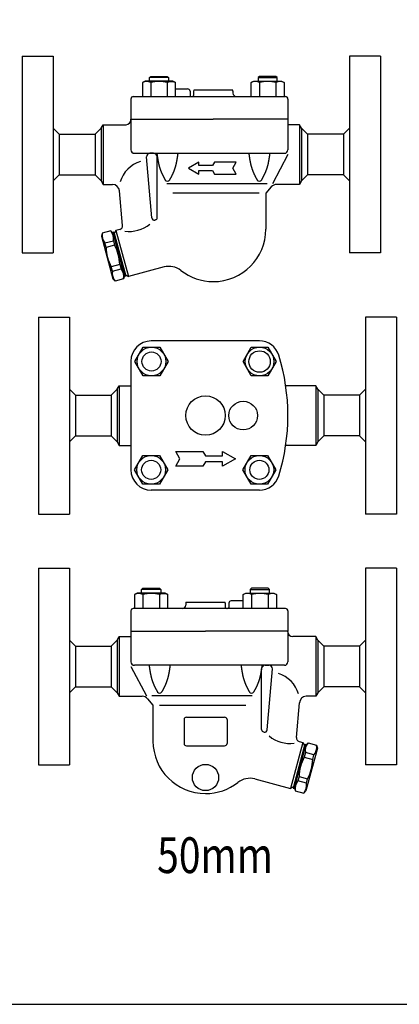
# Model space of a CAD drawing. Extents: x 108 to 2454, y 42 to 1692.
# Drawn here: x 1610 to 1928, y 42 to 867 of the extents above; entities that cross this region are included whole.
import ezdxf
from ezdxf.enums import TextEntityAlignment as Align

# ---------------------------------------------------------------- set-up
doc = ezdxf.new("R2010")
doc.units = 0
doc.header["$LTSCALE"] = 24
doc.layers.get('0').update_dxf_attribs({"linetype": 'CONTINUOUS'})
doc.styles.get("Standard").update_dxf_attribs({"font": 'simplex', "width": 0.8, "bigfont": 'extfont'})

# ---------------------------------------------------------------- blocks, each defined once
blk = doc.blocks.new('DT-ARROW')
for p, q in [((-100, 12.5), (-54.3301, 12.5)), ((-92.7832, 0), (-100, 12.5)), ((-100, -12.5), (-92.7832, 0)), ((-54.3301, 12.5), (-50, 5)), ((-50, 5), (-21.651, 5)), ((-21.651, 12.5), (0, 0)), ((-21.651, 5), (-21.651, 12.5)), ((0, 0), (-21.651, -12.5)), ((-54.3301, -12.5), (-100, -12.5)), ((-50, -5), (-54.3301, -12.5)), ((-21.651, -5), (-50, -5)), ((-21.651, -12.5), (-21.651, -5))]:
    blk.add_line(p, q)

msp = doc.modelspace()

# ---------------------------------------------------------------- linework, layer by layer
for p, q in [((1612.31, 836.54), (1638.31, 836.54)), ((1612.31, 836.54), (1612.31, 671.54)), ((1638.31, 836.54), (1638.31, 671.54)), ((1912.31, 836.54), (1886.31, 836.54)), ((1886.31, 836.54), (1886.31, 671.54)), ((1912.31, 836.54), (1912.31, 671.54)), ((1718.81, 818.46), (1719.9, 819.54)), ((1734.81, 818.46), (1718.81, 818.46)), ((1718.81, 815.54), (1718.81, 818.46)), ((1719.9, 819.54), (1733.73, 819.54)), ((1733.73, 819.54), (1734.81, 818.46)), ((1734.81, 818.46), (1734.81, 815.54)), ((1810.9, 819.54), (1809.81, 818.46)), ((1809.81, 818.46), (1825.81, 818.46)), ((1809.81, 818.46), (1809.81, 815.54)), ((1824.73, 819.54), (1810.9, 819.54)), ((1825.81, 818.46), (1824.73, 819.54)), ((1825.81, 815.54), (1825.81, 818.46)), ((1715.17, 815.54), (1712.96, 814.26)), ((1712.96, 814.26), (1712.96, 802.54)), ((1738.46, 815.54), (1715.17, 815.54)), ((1719.89, 814.26), (1719.89, 802.54)), ((1733.74, 814.26), (1734.36, 814.6)), ((1733.74, 814.26), (1733.74, 802.54)), ((1734.36, 814.6), (1735.02, 814.88)), ((1735.02, 814.88), (1735.72, 815.09)), ((1735.72, 815.09), (1736.46, 815.21)), ((1736.46, 815.21), (1737.2, 815.26)), ((1737.2, 815.26), (1737.95, 815.21)), ((1737.95, 815.21), (1738.68, 815.09)), ((1740.67, 814.26), (1738.46, 815.54)), ((1738.68, 815.09), (1739.39, 814.88)), ((1739.39, 814.88), (1740.67, 814.26)), ((1740.67, 802.54), (1740.67, 814.26)), ((1740.67, 809.04), (1750.81, 809.04)), ((1803.96, 814.26), (1806.17, 815.54)), ((1805.24, 814.88), (1803.96, 814.26)), ((1803.96, 802.54), (1803.96, 814.26)), ((1805.94, 815.09), (1805.24, 814.88)), ((1806.67, 815.21), (1805.94, 815.09)), ((1806.17, 815.54), (1829.46, 815.54)), ((1807.42, 815.26), (1806.67, 815.21)), ((1808.17, 815.21), (1807.42, 815.26)), ((1808.9, 815.09), (1808.17, 815.21)), ((1809.61, 814.88), (1808.9, 815.09)), ((1810.27, 814.6), (1809.61, 814.88)), ((1810.88, 814.26), (1810.27, 814.6)), ((1810.88, 814.26), (1810.88, 802.54)), ((1824.74, 814.26), (1824.74, 802.54)), ((1829.46, 815.54), (1831.67, 814.26)), ((1831.67, 814.26), (1831.67, 802.54)), ((1703.31, 800.54), (1703.31, 783.54)), ((1705.31, 802.54), (1832.81, 802.54)), ((1752.81, 807.04), (1752.81, 803.54)), ((1753.81, 802.54), (1754.81, 802.54)), ((1755.81, 807.04), (1755.81, 803.54)), ((1788.54, 808.04), (1756.08, 808.04)), ((1788.81, 807.04), (1788.81, 805.54)), ((1834.81, 800.54), (1834.81, 783.54)), ((1643.31, 771.04), (1638.31, 776.04)), ((1673.31, 771.04), (1678.31, 776.04)), ((1678.31, 776.04), (1680.04, 779.04)), ((1678.31, 776.04), (1678.31, 732.04)), ((1680.04, 779.04), (1699.31, 779.04)), ((1680.04, 779.04), (1680.04, 729.04)), ((1688.02, 779.04), (1699.31, 779.04)), ((1688.02, 779.04), (1699.31, 779.04)), ((1703.31, 783.04), (1703.31, 783.54)), ((1703.31, 783.54), (1772.31, 783.54)), ((1703.31, 783.04), (1703.31, 758.04)), ((1834.81, 783.54), (1772.31, 783.54)), ((1834.81, 783.54), (1834.81, 758.04)), ((1844.58, 779.04), (1834.81, 779.04)), ((1844.58, 779.04), (1844.58, 729.04)), ((1846.31, 776.04), (1844.58, 779.04)), ((1846.31, 776.04), (1846.31, 732.04)), ((1851.31, 771.04), (1846.31, 776.04)), ((1881.31, 771.04), (1886.31, 776.04)), ((1643.31, 771.04), (1673.31, 771.04)), ((1643.31, 771.04), (1643.31, 737.04)), ((1673.31, 771.04), (1673.31, 737.04)), ((1881.31, 771.04), (1851.31, 771.04)), ((1851.31, 771.04), (1851.31, 737.04)), ((1881.31, 771.04), (1881.31, 737.04)), ((1706.31, 755.04), (1831.81, 755.04)), ((1716.3, 751.98), (1716.3, 752.04)), ((1720.78, 700.86), (1716.3, 751.98)), ((1722.3, 755.04), (1719.3, 755.04)), ((1725.31, 701.18), (1725.3, 752.04)), ((1834.81, 754.04), (1821.8, 729.4)), ((1643.31, 737.04), (1638.31, 732.04)), ((1643.31, 737.04), (1673.31, 737.04)), ((1673.31, 737.04), (1678.31, 732.04)), ((1851.31, 737.04), (1846.31, 732.04)), ((1881.31, 737.04), (1851.31, 737.04)), ((1881.31, 737.04), (1886.31, 732.04)), ((1678.31, 732.04), (1680.04, 729.04)), ((1680.04, 729.04), (1688.02, 729.03)), ((1817.4, 729.6), (1733.31, 729.6)), ((1820.83, 726.9), (1816.31, 721.54)), ((1844.58, 729.04), (1825.42, 729.04)), ((1846.31, 732.04), (1844.58, 729.04)), ((1696.24, 694.43), (1693.69, 723.56)), ((1810.81, 721.54), (1738.42, 721.54)), ((1816.31, 721.54), (1816.31, 691.54)), ((1723.83, 699.25), (1723.29, 699.11)), ((1679.33, 688.11), (1678.66, 685.6)), ((1678.66, 685.6), (1688.24, 649.86)), ((1686.48, 690.02), (1679.33, 688.11)), ((1688.32, 688.18), (1686.48, 690.02)), ((1689.16, 688.93), (1688.19, 688.67)), ((1688.19, 688.67), (1698.02, 651.96)), ((1689.22, 684.8), (1688.32, 688.18)), ((1689.16, 688.93), (1698.99, 652.22)), ((1690.83, 690.41), (1689.41, 687.96)), ((1689.41, 687.96), (1698.73, 653.19)), ((1694.03, 691.27), (1690.83, 690.41)), ((1690.83, 690.41), (1701.18, 651.77)), ((1681.52, 679.93), (1688.67, 681.84)), ((1682.54, 676.12), (1681.52, 679.93)), ((1689.69, 678.03), (1682.54, 676.12)), ((1688.67, 681.84), (1689.69, 678.03)), ((1612.31, 671.54), (1638.31, 671.54)), ((1912.31, 671.54), (1886.31, 671.54)), ((1694.01, 661.92), (1686.86, 660.01)), ((1687.88, 656.2), (1686.86, 660.01)), ((1694.01, 661.92), (1695.03, 658.11)), ((1687.88, 656.2), (1695.03, 658.11)), ((1697.89, 652.45), (1697.22, 649.94)), ((1698.99, 652.22), (1698.02, 651.96)), ((1698.73, 653.19), (1701.18, 651.77)), ((1731.12, 659.8), (1701.18, 651.77)), ((1690.07, 648.02), (1688.24, 649.86)), ((1697.22, 649.94), (1690.07, 648.02)), ((1625.81, 617.82), (1651.81, 617.82)), ((1625.81, 617.82), (1625.81, 452.82)), ((1651.81, 617.82), (1651.81, 452.82)), ((1925.81, 617.82), (1899.81, 617.82)), ((1899.81, 617.82), (1899.81, 452.82)), ((1925.81, 617.82), (1925.81, 452.82)), ((1810.89, 597.82), (1720.31, 597.82)), ((1706.7, 580.58), (1713.63, 592.58)), ((1713.63, 592.58), (1727.49, 592.58)), ((1727.49, 592.58), (1734.41, 580.58)), ((1797.21, 580.58), (1804.14, 592.58)), ((1804.14, 592.58), (1818, 592.58)), ((1818, 592.58), (1824.92, 580.58)), ((1703.31, 580.82), (1703.31, 489.82)), ((1713.63, 568.58), (1706.7, 580.58)), ((1734.41, 580.58), (1727.49, 568.58)), ((1804.14, 568.58), (1797.21, 580.58)), ((1824.92, 580.58), (1818, 568.58)), ((1727.49, 568.58), (1713.63, 568.58)), ((1818, 568.58), (1804.14, 568.58)), ((1656.81, 552.32), (1651.81, 557.32)), ((1686.81, 552.32), (1691.81, 557.32)), ((1691.81, 557.32), (1693.54, 560.32)), ((1691.81, 557.32), (1691.81, 513.32)), ((1693.54, 560.32), (1703.31, 560.32)), ((1693.54, 560.32), (1693.54, 510.32)), ((1858.08, 560.32), (1832.96, 560.32)), ((1858.08, 560.32), (1858.08, 510.32)), ((1859.81, 557.32), (1858.08, 560.32)), ((1859.81, 557.32), (1859.81, 513.32)), ((1864.81, 552.32), (1859.81, 557.32)), ((1894.81, 552.32), (1899.81, 557.32)), ((1656.81, 552.32), (1686.81, 552.32)), ((1656.81, 552.32), (1656.81, 518.32)), ((1686.81, 552.32), (1686.81, 518.32)), ((1894.81, 552.32), (1864.81, 552.32)), ((1864.81, 552.32), (1864.81, 518.32)), ((1894.81, 552.32), (1894.81, 518.32)), ((1656.81, 518.32), (1651.81, 513.32)), ((1656.81, 518.32), (1686.81, 518.32)), ((1686.81, 518.32), (1691.81, 513.32)), ((1691.81, 513.32), (1693.54, 510.32)), ((1859.81, 513.32), (1858.08, 510.32)), ((1864.81, 518.32), (1859.81, 513.32)), ((1894.81, 518.32), (1864.81, 518.32)), ((1894.81, 518.32), (1899.81, 513.32)), ((1693.54, 510.32), (1703.31, 510.32)), ((1858.08, 510.32), (1832.96, 510.32)), ((1706.46, 489.82), (1713.38, 501.82)), ((1713.38, 501.82), (1727.24, 501.82)), ((1727.24, 501.82), (1734.17, 489.82)), ((1797.03, 489.82), (1803.96, 501.82)), ((1803.96, 501.82), (1817.82, 501.82)), ((1817.82, 501.82), (1824.75, 489.82)), ((1713.38, 477.82), (1706.46, 489.82)), ((1734.17, 489.82), (1727.24, 477.82)), ((1803.96, 477.82), (1797.03, 489.82)), ((1824.75, 489.82), (1817.82, 477.82)), ((1727.24, 477.82), (1713.38, 477.82)), ((1810.89, 472.82), (1720.31, 472.82)), ((1817.82, 477.82), (1803.96, 477.82)), ((1625.81, 452.82), (1651.81, 452.82)), ((1925.81, 452.82), (1899.81, 452.82)), ((1625.81, 407.56), (1651.81, 407.56)), ((1625.81, 407.56), (1625.81, 242.56)), ((1651.81, 407.56), (1651.81, 242.56)), ((1925.81, 407.56), (1899.81, 407.56)), ((1899.81, 407.56), (1899.81, 242.56)), ((1925.81, 407.56), (1925.81, 242.56)), ((1712.31, 389.47), (1713.4, 390.56)), ((1728.31, 389.47), (1712.31, 389.47)), ((1712.31, 386.56), (1712.31, 389.47)), ((1713.4, 390.56), (1727.23, 390.56)), ((1727.23, 390.56), (1728.31, 389.47)), ((1728.31, 389.47), (1728.31, 386.56)), ((1804.4, 390.56), (1803.31, 389.47)), ((1803.31, 389.47), (1819.31, 389.47)), ((1803.31, 389.47), (1803.31, 386.56)), ((1818.23, 390.56), (1804.4, 390.56)), ((1819.31, 389.47), (1818.23, 390.56)), ((1819.31, 386.56), (1819.31, 389.47)), ((1708.67, 386.56), (1706.46, 385.28)), ((1706.46, 385.28), (1706.46, 373.56)), ((1731.96, 386.56), (1708.67, 386.56)), ((1713.39, 385.28), (1713.39, 373.56)), ((1727.24, 385.28), (1727.86, 385.62)), ((1727.24, 385.28), (1727.24, 373.56)), ((1727.86, 385.62), (1728.52, 385.9)), ((1728.52, 385.9), (1729.22, 386.11)), ((1729.22, 386.11), (1729.96, 386.23)), ((1729.96, 386.23), (1730.7, 386.27)), ((1730.7, 386.27), (1731.45, 386.23)), ((1731.45, 386.23), (1732.18, 386.11)), ((1734.17, 385.28), (1731.96, 386.56)), ((1732.18, 386.11), (1732.89, 385.9)), ((1732.89, 385.9), (1734.17, 385.28)), ((1734.17, 373.56), (1734.17, 385.28)), ((1797.46, 380.06), (1787.31, 380.06)), ((1797.46, 385.28), (1799.67, 386.56)), ((1798.74, 385.9), (1797.46, 385.28)), ((1797.46, 373.56), (1797.46, 385.28)), ((1799.44, 386.11), (1798.74, 385.9)), ((1800.17, 386.23), (1799.44, 386.11)), ((1799.67, 386.56), (1822.96, 386.56)), ((1800.92, 386.27), (1800.17, 386.23)), ((1801.67, 386.23), (1800.92, 386.27)), ((1802.4, 386.11), (1801.67, 386.23)), ((1803.11, 385.9), (1802.4, 386.11)), ((1803.77, 385.62), (1803.11, 385.9)), ((1804.38, 385.28), (1803.77, 385.62)), ((1804.38, 385.28), (1804.38, 373.56)), ((1818.24, 385.28), (1818.24, 373.56)), ((1822.96, 386.56), (1825.17, 385.28)), ((1825.17, 385.28), (1825.17, 373.56)), ((1703.31, 371.56), (1703.31, 354.56)), ((1832.81, 373.56), (1705.31, 373.56)), ((1749.31, 378.06), (1749.31, 376.56)), ((1749.58, 379.06), (1782.04, 379.06)), ((1782.31, 378.06), (1782.31, 374.56)), ((1784.31, 373.56), (1783.31, 373.56)), ((1785.31, 378.06), (1785.31, 374.56)), ((1834.81, 371.56), (1834.81, 354.56)), ((1656.81, 342.06), (1651.81, 347.06)), ((1686.81, 342.06), (1691.81, 347.06)), ((1691.81, 347.06), (1693.54, 350.06)), ((1691.81, 347.06), (1691.81, 303.06)), ((1693.54, 350.06), (1703.31, 350.06)), ((1693.54, 350.06), (1693.54, 300.06)), ((1703.31, 354.56), (1765.81, 354.56)), ((1703.31, 354.56), (1703.31, 329.06)), ((1834.81, 354.56), (1765.81, 354.56)), ((1834.81, 354.06), (1834.81, 354.56)), ((1834.81, 354.06), (1834.81, 329.06)), ((1850.11, 350.06), (1838.81, 350.06)), ((1858.08, 350.06), (1838.81, 350.06)), ((1858.08, 350.06), (1858.08, 300.06)), ((1859.81, 347.06), (1858.08, 350.06)), ((1859.81, 347.06), (1859.81, 303.06)), ((1864.81, 342.06), (1859.81, 347.06)), ((1894.81, 342.06), (1899.81, 347.06)), ((1656.81, 342.06), (1686.81, 342.06)), ((1656.81, 342.06), (1656.81, 308.06)), ((1686.81, 342.06), (1686.81, 308.06)), ((1894.81, 342.06), (1864.81, 342.06)), ((1864.81, 342.06), (1864.81, 308.06)), ((1894.81, 342.06), (1894.81, 308.06)), ((1703.31, 325.06), (1716.32, 300.42)), ((1831.81, 326.06), (1706.31, 326.06)), ((1812.81, 272.2), (1812.82, 323.06)), ((1815.82, 326.06), (1818.82, 326.06)), ((1817.35, 271.88), (1821.82, 323)), ((1821.82, 323), (1821.82, 323.06)), ((1656.81, 308.06), (1651.81, 303.06)), ((1656.81, 308.06), (1686.81, 308.06)), ((1686.81, 308.06), (1691.81, 303.06)), ((1864.81, 308.06), (1859.81, 303.06)), ((1894.81, 308.06), (1864.81, 308.06)), ((1894.81, 308.06), (1899.81, 303.06)), ((1691.81, 303.06), (1693.54, 300.06)), ((1693.54, 300.06), (1712.71, 300.06)), ((1701.52, 300.06), (1712.71, 300.06)), ((1717.3, 297.92), (1721.81, 292.56)), ((1720.73, 300.62), (1804.82, 300.62)), ((1858.08, 300.06), (1850.41, 300.06)), ((1859.81, 303.06), (1858.08, 300.06)), ((1721.81, 292.56), (1721.81, 262.56)), ((1727.31, 292.56), (1799.7, 292.56)), ((1841.88, 265.45), (1844.43, 294.58)), ((1747.81, 280.56), (1747.81, 260.56)), ((1749.81, 282.56), (1781.81, 282.56)), ((1783.81, 280.56), (1783.81, 260.56)), ((1814.3, 270.27), (1814.84, 270.13)), ((1749.81, 258.56), (1781.81, 258.56)), ((1847.3, 261.43), (1836.94, 222.79)), ((1848.97, 259.94), (1839.14, 223.24)), ((1848.71, 258.98), (1839.39, 224.21)), ((1849.94, 259.69), (1840.1, 222.98)), ((1844.09, 262.29), (1847.3, 261.43)), ((1847.3, 261.43), (1848.71, 258.98)), ((1848.9, 255.82), (1849.81, 259.2)), ((1848.97, 259.94), (1849.94, 259.69)), ((1849.81, 259.2), (1851.64, 261.04)), ((1859.47, 256.61), (1849.89, 220.88)), ((1851.64, 261.04), (1858.79, 259.12)), ((1858.79, 259.12), (1859.47, 256.61)), ((1849.45, 252.86), (1848.43, 249.05)), ((1848.43, 249.05), (1855.58, 247.14)), ((1856.6, 250.95), (1849.45, 252.86)), ((1855.58, 247.14), (1856.6, 250.95)), ((1625.81, 242.56), (1651.81, 242.56)), ((1925.81, 242.56), (1899.81, 242.56)), ((1844.11, 232.94), (1843.09, 229.13)), ((1844.11, 232.94), (1851.26, 231.03)), ((1850.24, 227.22), (1851.26, 231.03)), ((1807, 230.81), (1836.94, 222.79)), ((1839.39, 224.21), (1836.94, 222.79)), ((1839.14, 223.24), (1840.1, 222.98)), ((1840.23, 223.46), (1840.9, 220.95)), ((1850.24, 227.22), (1843.09, 229.13)), ((1840.9, 220.95), (1848.05, 219.04)), ((1848.05, 219.04), (1849.89, 220.88))]:
    msp.add_line(p, q)
msp.add_lwpolyline([(108, 42), (2454, 42), (2454, 1692), (108, 1692)], close=True)
for points in [[(1725.03, 755.04, 0), (1725.05, 754.89, 0), (1725.08, 754.74, 0), (1725.1, 754.59, 0), (1725.12, 754.44, 0), (1725.14, 754.29, 0), (1725.16, 754.14, 0), (1725.18, 754, 0), (1725.2, 753.85, 0), (1725.22, 753.7, 0), (1725.24, 753.55, 0), (1725.27, 753.4, 0), (1725.29, 753.25, 0), (1725.31, 753.1, 0), (1725.33, 752.96, 0), (1725.35, 752.81, 0), (1725.37, 752.66, 0), (1725.4, 752.51, 0), (1725.42, 752.36, 0), (1725.44, 752.21, 0), (1725.46, 752.07, 0), (1725.49, 751.92, 0), (1725.51, 751.77, 0), (1725.53, 751.62, 0), (1725.55, 751.47, 0), (1725.58, 751.32, 0), (1725.6, 751.17, 0), (1725.62, 751.03, 0), (1725.65, 750.88, 0), (1725.67, 750.73, 0), (1725.69, 750.58, 0), (1725.72, 750.43, 0), (1725.74, 750.29, 0), (1725.77, 750.14, 0), (1725.79, 749.99, 0), (1725.82, 749.85, 0), (1725.84, 749.7, 0), (1725.87, 749.55, 0), (1725.89, 749.4, 0), (1725.92, 749.26, 0), (1725.95, 749.11, 0), (1725.97, 748.96, 0), (1726, 748.82, 0), (1726.03, 748.67, 0), (1726.05, 748.52, 0), (1726.08, 748.38, 0), (1726.11, 748.23, 0), (1726.14, 748.08, 0), (1726.16, 747.94, 0), (1726.19, 747.79, 0), (1726.22, 747.64, 0), (1726.25, 747.5, 0), (1726.28, 747.35, 0), (1726.31, 747.21, 0), (1726.34, 747.06, 0), (1726.37, 746.91, 0), (1726.4, 746.77, 0), (1726.43, 746.62, 0), (1726.47, 746.48, 0), (1726.5, 746.33, 0), (1726.53, 746.19, 0), (1726.56, 746.04, 0), (1726.6, 745.9, 0), (1726.63, 745.75, 0), (1726.67, 745.61, 0), (1726.7, 745.47, 0), (1726.74, 745.32, 0), (1726.77, 745.18, 0), (1726.81, 745.03, 0), (1726.84, 744.89, 0), (1726.88, 744.75, 0), (1726.92, 744.61, 0), (1726.96, 744.46, 0), (1726.99, 744.32, 0), (1727.03, 744.18, 0), (1727.07, 744.03, 0), (1727.11, 743.89, 0), (1727.15, 743.75, 0), (1727.19, 743.61, 0), (1727.23, 743.47, 0), (1727.27, 743.32, 0), (1727.32, 743.18, 0), (1727.36, 743.04, 0), (1727.4, 742.9, 0), (1727.45, 742.76, 0), (1727.49, 742.62, 0), (1727.54, 742.48, 0), (1727.58, 742.34, 0), (1727.63, 742.2, 0), (1727.67, 742.06, 0), (1727.72, 741.92, 0), (1727.77, 741.78, 0), (1727.82, 741.64, 0), (1727.87, 741.5, 0), (1727.91, 741.36, 0), (1727.96, 741.22, 0), (1728.02, 741.08, 0), (1728.07, 740.94, 0), (1728.12, 740.8, 0), (1728.17, 740.67, 0), (1728.22, 740.53, 0), (1728.28, 740.39, 0), (1728.33, 740.25, 0), (1728.39, 740.12, 0), (1728.44, 739.98, 0), (1728.5, 739.84, 0), (1728.55, 739.71, 0), (1728.61, 739.57, 0), (1728.67, 739.43, 0), (1728.72, 739.3, 0), (1728.78, 739.16, 0), (1728.84, 739.02, 0), (1728.9, 738.89, 0), (1728.96, 738.75, 0), (1729.02, 738.62, 0), (1729.08, 738.48, 0), (1729.14, 738.35, 0), (1729.2, 738.21, 0), (1729.26, 738.08, 0), (1729.32, 737.94, 0), (1729.38, 737.81, 0), (1729.45, 737.67, 0), (1729.51, 737.54, 0), (1729.57, 737.4, 0), (1729.64, 737.27, 0), (1729.7, 737.14, 0), (1729.77, 737, 0), (1729.83, 736.87, 0), (1729.9, 736.74, 0), (1729.96, 736.6, 0), (1730.03, 736.47, 0), (1730.1, 736.34, 0), (1730.16, 736.2, 0), (1730.23, 736.07, 0), (1730.3, 735.94, 0), (1730.37, 735.8, 0), (1730.43, 735.67, 0), (1730.5, 735.54, 0), (1730.57, 735.41, 0), (1730.64, 735.27, 0), (1730.71, 735.14, 0), (1730.78, 735.01, 0), (1730.85, 734.88, 0), (1730.92, 734.75, 0), (1730.99, 734.61, 0), (1731.06, 734.48, 0), (1731.13, 734.35, 0), (1731.2, 734.22, 0), (1731.27, 734.09, 0), (1731.34, 733.96, 0), (1731.41, 733.83, 0), (1731.49, 733.69, 0), (1731.56, 733.56, 0), (1731.63, 733.43, 0), (1731.7, 733.3, 0), (1731.78, 733.17, 0), (1731.85, 733.04, 0), (1731.92, 732.91, 0), (1732, 732.78, 0), (1732.07, 732.64, 0)], [(1742.59, 755.04, 0), (1742.57, 754.89, 0), (1742.55, 754.74, 0), (1742.53, 754.59, 0), (1742.51, 754.44, 0), (1742.49, 754.29, 0), (1742.47, 754.14, 0), (1742.44, 754, 0), (1742.42, 753.85, 0), (1742.4, 753.7, 0), (1742.38, 753.55, 0), (1742.36, 753.4, 0), (1742.34, 753.25, 0), (1742.32, 753.1, 0), (1742.29, 752.96, 0), (1742.27, 752.81, 0), (1742.25, 752.66, 0), (1742.23, 752.51, 0), (1742.21, 752.36, 0), (1742.18, 752.21, 0), (1742.16, 752.07, 0), (1742.14, 751.92, 0), (1742.12, 751.77, 0), (1742.09, 751.62, 0), (1742.07, 751.47, 0), (1742.05, 751.32, 0), (1742.03, 751.17, 0), (1742, 751.03, 0), (1741.98, 750.88, 0), (1741.95, 750.73, 0), (1741.93, 750.58, 0), (1741.91, 750.43, 0), (1741.88, 750.29, 0), (1741.86, 750.14, 0), (1741.83, 749.99, 0), (1741.81, 749.85, 0), (1741.78, 749.7, 0), (1741.76, 749.55, 0), (1741.73, 749.4, 0), (1741.71, 749.26, 0), (1741.68, 749.11, 0), (1741.65, 748.96, 0), (1741.63, 748.82, 0), (1741.6, 748.67, 0), (1741.57, 748.52, 0), (1741.55, 748.38, 0), (1741.52, 748.23, 0), (1741.49, 748.08, 0), (1741.46, 747.94, 0), (1741.43, 747.79, 0), (1741.4, 747.64, 0), (1741.37, 747.5, 0), (1741.34, 747.35, 0), (1741.31, 747.21, 0), (1741.28, 747.06, 0), (1741.25, 746.91, 0), (1741.22, 746.77, 0), (1741.19, 746.62, 0), (1741.16, 746.48, 0), (1741.13, 746.33, 0), (1741.09, 746.19, 0), (1741.06, 746.04, 0), (1741.03, 745.9, 0), (1740.99, 745.75, 0), (1740.96, 745.61, 0), (1740.92, 745.47, 0), (1740.89, 745.32, 0), (1740.85, 745.18, 0), (1740.82, 745.03, 0), (1740.78, 744.89, 0), (1740.75, 744.75, 0), (1740.71, 744.61, 0), (1740.67, 744.46, 0), (1740.63, 744.32, 0), (1740.59, 744.18, 0), (1740.55, 744.03, 0), (1740.51, 743.89, 0), (1740.47, 743.75, 0), (1740.43, 743.61, 0), (1740.39, 743.47, 0), (1740.35, 743.32, 0), (1740.31, 743.18, 0), (1740.27, 743.04, 0), (1740.22, 742.9, 0), (1740.18, 742.76, 0), (1740.13, 742.62, 0), (1740.09, 742.48, 0), (1740.04, 742.34, 0), (1740, 742.2, 0), (1739.95, 742.06, 0), (1739.9, 741.92, 0), (1739.86, 741.78, 0), (1739.81, 741.64, 0), (1739.76, 741.5, 0), (1739.71, 741.36, 0), (1739.66, 741.22, 0), (1739.61, 741.08, 0), (1739.56, 740.94, 0), (1739.51, 740.8, 0), (1739.45, 740.67, 0), (1739.4, 740.53, 0), (1739.35, 740.39, 0), (1739.29, 740.25, 0), (1739.24, 740.12, 0), (1739.18, 739.98, 0), (1739.13, 739.84, 0), (1739.07, 739.71, 0), (1739.02, 739.57, 0), (1738.96, 739.43, 0), (1738.9, 739.3, 0), (1738.84, 739.16, 0), (1738.79, 739.02, 0), (1738.73, 738.89, 0), (1738.67, 738.75, 0), (1738.61, 738.62, 0), (1738.55, 738.48, 0), (1738.49, 738.35, 0), (1738.43, 738.21, 0), (1738.36, 738.08, 0), (1738.3, 737.94, 0), (1738.24, 737.81, 0), (1738.18, 737.67, 0), (1738.11, 737.54, 0), (1738.05, 737.4, 0), (1737.99, 737.27, 0), (1737.92, 737.14, 0), (1737.86, 737, 0), (1737.79, 736.87, 0), (1737.73, 736.74, 0), (1737.66, 736.6, 0), (1737.6, 736.47, 0), (1737.53, 736.34, 0), (1737.46, 736.2, 0), (1737.4, 736.07, 0), (1737.33, 735.94, 0), (1737.26, 735.8, 0), (1737.19, 735.67, 0), (1737.12, 735.54, 0), (1737.06, 735.41, 0), (1736.99, 735.27, 0), (1736.92, 735.14, 0), (1736.85, 735.01, 0), (1736.78, 734.88, 0), (1736.71, 734.75, 0), (1736.64, 734.61, 0), (1736.57, 734.48, 0), (1736.5, 734.35, 0), (1736.42, 734.22, 0), (1736.35, 734.09, 0), (1736.28, 733.96, 0), (1736.21, 733.83, 0), (1736.14, 733.69, 0), (1736.07, 733.56, 0), (1735.99, 733.43, 0), (1735.92, 733.3, 0), (1735.85, 733.17, 0), (1735.78, 733.04, 0), (1735.7, 732.91, 0), (1735.63, 732.78, 0), (1735.56, 732.64, 0)], [(1802.03, 755.04, 0), (1802.05, 754.89, 0), (1802.08, 754.74, 0), (1802.1, 754.59, 0), (1802.12, 754.44, 0), (1802.14, 754.29, 0), (1802.16, 754.14, 0), (1802.18, 754, 0), (1802.2, 753.85, 0), (1802.22, 753.7, 0), (1802.24, 753.55, 0), (1802.27, 753.4, 0), (1802.29, 753.25, 0), (1802.31, 753.1, 0), (1802.33, 752.96, 0), (1802.35, 752.81, 0), (1802.37, 752.66, 0), (1802.4, 752.51, 0), (1802.42, 752.36, 0), (1802.44, 752.21, 0), (1802.46, 752.07, 0), (1802.49, 751.92, 0), (1802.51, 751.77, 0), (1802.53, 751.62, 0), (1802.55, 751.47, 0), (1802.58, 751.32, 0), (1802.6, 751.17, 0), (1802.62, 751.03, 0), (1802.65, 750.88, 0), (1802.67, 750.73, 0), (1802.69, 750.58, 0), (1802.72, 750.43, 0), (1802.74, 750.29, 0), (1802.77, 750.14, 0), (1802.79, 749.99, 0), (1802.82, 749.85, 0), (1802.84, 749.7, 0), (1802.87, 749.55, 0), (1802.89, 749.4, 0), (1802.92, 749.26, 0), (1802.95, 749.11, 0), (1802.97, 748.96, 0), (1803, 748.82, 0), (1803.03, 748.67, 0), (1803.05, 748.52, 0), (1803.08, 748.38, 0), (1803.11, 748.23, 0), (1803.14, 748.08, 0), (1803.16, 747.94, 0), (1803.19, 747.79, 0), (1803.22, 747.64, 0), (1803.25, 747.5, 0), (1803.28, 747.35, 0), (1803.31, 747.21, 0), (1803.34, 747.06, 0), (1803.37, 746.91, 0), (1803.4, 746.77, 0), (1803.43, 746.62, 0), (1803.47, 746.48, 0), (1803.5, 746.33, 0), (1803.53, 746.19, 0), (1803.56, 746.04, 0), (1803.6, 745.9, 0), (1803.63, 745.75, 0), (1803.67, 745.61, 0), (1803.7, 745.47, 0), (1803.74, 745.32, 0), (1803.77, 745.18, 0), (1803.81, 745.03, 0), (1803.84, 744.89, 0), (1803.88, 744.75, 0), (1803.92, 744.61, 0), (1803.96, 744.46, 0), (1803.99, 744.32, 0), (1804.03, 744.18, 0), (1804.07, 744.03, 0), (1804.11, 743.89, 0), (1804.15, 743.75, 0), (1804.19, 743.61, 0), (1804.23, 743.47, 0), (1804.27, 743.32, 0), (1804.32, 743.18, 0), (1804.36, 743.04, 0), (1804.4, 742.9, 0), (1804.45, 742.76, 0), (1804.49, 742.62, 0), (1804.54, 742.48, 0), (1804.58, 742.34, 0), (1804.63, 742.2, 0), (1804.67, 742.06, 0), (1804.72, 741.92, 0), (1804.77, 741.78, 0), (1804.82, 741.64, 0), (1804.87, 741.5, 0), (1804.91, 741.36, 0), (1804.96, 741.22, 0), (1805.02, 741.08, 0), (1805.07, 740.94, 0), (1805.12, 740.8, 0), (1805.17, 740.67, 0), (1805.22, 740.53, 0), (1805.28, 740.39, 0), (1805.33, 740.25, 0), (1805.39, 740.12, 0), (1805.44, 739.98, 0), (1805.5, 739.84, 0), (1805.55, 739.71, 0), (1805.61, 739.57, 0), (1805.67, 739.43, 0), (1805.72, 739.3, 0), (1805.78, 739.16, 0), (1805.84, 739.02, 0), (1805.9, 738.89, 0), (1805.96, 738.75, 0), (1806.02, 738.62, 0), (1806.08, 738.48, 0), (1806.14, 738.35, 0), (1806.2, 738.21, 0), (1806.26, 738.08, 0), (1806.32, 737.94, 0), (1806.38, 737.81, 0), (1806.45, 737.67, 0), (1806.51, 737.54, 0), (1806.57, 737.4, 0), (1806.64, 737.27, 0), (1806.7, 737.14, 0), (1806.77, 737, 0), (1806.83, 736.87, 0), (1806.9, 736.74, 0), (1806.96, 736.6, 0), (1807.03, 736.47, 0), (1807.1, 736.34, 0), (1807.16, 736.2, 0), (1807.23, 736.07, 0), (1807.3, 735.94, 0), (1807.37, 735.8, 0), (1807.43, 735.67, 0), (1807.5, 735.54, 0), (1807.57, 735.41, 0), (1807.64, 735.27, 0), (1807.71, 735.14, 0), (1807.78, 735.01, 0), (1807.85, 734.88, 0), (1807.92, 734.75, 0), (1807.99, 734.61, 0), (1808.06, 734.48, 0), (1808.13, 734.35, 0), (1808.2, 734.22, 0), (1808.27, 734.09, 0), (1808.34, 733.96, 0), (1808.41, 733.83, 0), (1808.49, 733.69, 0), (1808.56, 733.56, 0), (1808.63, 733.43, 0), (1808.7, 733.3, 0), (1808.78, 733.17, 0), (1808.85, 733.04, 0), (1808.92, 732.91, 0), (1809, 732.78, 0), (1809.07, 732.64, 0)], [(1819.59, 755.04, 0), (1819.57, 754.89, 0), (1819.55, 754.74, 0), (1819.53, 754.59, 0), (1819.51, 754.44, 0), (1819.49, 754.29, 0), (1819.47, 754.14, 0), (1819.44, 754, 0), (1819.42, 753.85, 0), (1819.4, 753.7, 0), (1819.38, 753.55, 0), (1819.36, 753.4, 0), (1819.34, 753.25, 0), (1819.32, 753.1, 0), (1819.29, 752.96, 0), (1819.27, 752.81, 0), (1819.25, 752.66, 0), (1819.23, 752.51, 0), (1819.21, 752.36, 0), (1819.18, 752.21, 0), (1819.16, 752.07, 0), (1819.14, 751.92, 0), (1819.12, 751.77, 0), (1819.09, 751.62, 0), (1819.07, 751.47, 0), (1819.05, 751.32, 0), (1819.03, 751.17, 0), (1819, 751.03, 0), (1818.98, 750.88, 0), (1818.95, 750.73, 0), (1818.93, 750.58, 0), (1818.91, 750.43, 0), (1818.88, 750.29, 0), (1818.86, 750.14, 0), (1818.83, 749.99, 0), (1818.81, 749.85, 0), (1818.78, 749.7, 0), (1818.76, 749.55, 0), (1818.73, 749.4, 0), (1818.71, 749.26, 0), (1818.68, 749.11, 0), (1818.65, 748.96, 0), (1818.63, 748.82, 0), (1818.6, 748.67, 0), (1818.57, 748.52, 0), (1818.55, 748.38, 0), (1818.52, 748.23, 0), (1818.49, 748.08, 0), (1818.46, 747.94, 0), (1818.43, 747.79, 0), (1818.4, 747.64, 0), (1818.37, 747.5, 0), (1818.34, 747.35, 0), (1818.31, 747.21, 0), (1818.28, 747.06, 0), (1818.25, 746.91, 0), (1818.22, 746.77, 0), (1818.19, 746.62, 0), (1818.16, 746.48, 0), (1818.13, 746.33, 0), (1818.09, 746.19, 0), (1818.06, 746.04, 0), (1818.03, 745.9, 0), (1817.99, 745.75, 0), (1817.96, 745.61, 0), (1817.92, 745.47, 0), (1817.89, 745.32, 0), (1817.85, 745.18, 0), (1817.82, 745.03, 0), (1817.78, 744.89, 0), (1817.75, 744.75, 0), (1817.71, 744.61, 0), (1817.67, 744.46, 0), (1817.63, 744.32, 0), (1817.59, 744.18, 0), (1817.55, 744.03, 0), (1817.51, 743.89, 0), (1817.47, 743.75, 0), (1817.43, 743.61, 0), (1817.39, 743.47, 0), (1817.35, 743.32, 0), (1817.31, 743.18, 0), (1817.27, 743.04, 0), (1817.22, 742.9, 0), (1817.18, 742.76, 0), (1817.13, 742.62, 0), (1817.09, 742.48, 0), (1817.04, 742.34, 0), (1817, 742.2, 0), (1816.95, 742.06, 0), (1816.9, 741.92, 0), (1816.86, 741.78, 0), (1816.81, 741.64, 0), (1816.76, 741.5, 0), (1816.71, 741.36, 0), (1816.66, 741.22, 0), (1816.61, 741.08, 0), (1816.56, 740.94, 0), (1816.51, 740.8, 0), (1816.45, 740.67, 0), (1816.4, 740.53, 0), (1816.35, 740.39, 0), (1816.29, 740.25, 0), (1816.24, 740.12, 0), (1816.18, 739.98, 0), (1816.13, 739.84, 0), (1816.07, 739.71, 0), (1816.02, 739.57, 0), (1815.96, 739.43, 0), (1815.9, 739.3, 0), (1815.84, 739.16, 0), (1815.79, 739.02, 0), (1815.73, 738.89, 0), (1815.67, 738.75, 0), (1815.61, 738.62, 0), (1815.55, 738.48, 0), (1815.49, 738.35, 0), (1815.43, 738.21, 0), (1815.36, 738.08, 0), (1815.3, 737.94, 0), (1815.24, 737.81, 0), (1815.18, 737.67, 0), (1815.11, 737.54, 0), (1815.05, 737.4, 0), (1814.99, 737.27, 0), (1814.92, 737.14, 0), (1814.86, 737, 0), (1814.79, 736.87, 0), (1814.73, 736.74, 0), (1814.66, 736.6, 0), (1814.6, 736.47, 0), (1814.53, 736.34, 0), (1814.46, 736.2, 0), (1814.4, 736.07, 0), (1814.33, 735.94, 0), (1814.26, 735.8, 0), (1814.19, 735.67, 0), (1814.12, 735.54, 0), (1814.06, 735.41, 0), (1813.99, 735.27, 0), (1813.92, 735.14, 0), (1813.85, 735.01, 0), (1813.78, 734.88, 0), (1813.71, 734.75, 0), (1813.64, 734.61, 0), (1813.57, 734.48, 0), (1813.5, 734.35, 0), (1813.42, 734.22, 0), (1813.35, 734.09, 0), (1813.28, 733.96, 0), (1813.21, 733.83, 0), (1813.14, 733.69, 0), (1813.07, 733.56, 0), (1812.99, 733.43, 0), (1812.92, 733.3, 0), (1812.85, 733.17, 0), (1812.78, 733.04, 0), (1812.7, 732.91, 0), (1812.63, 732.78, 0), (1812.56, 732.64, 0)], [(1718.53, 326.06, 0), (1718.55, 325.91, 0), (1718.58, 325.76, 0), (1718.6, 325.61, 0), (1718.62, 325.46, 0), (1718.64, 325.31, 0), (1718.66, 325.16, 0), (1718.68, 325.01, 0), (1718.7, 324.87, 0), (1718.72, 324.72, 0), (1718.74, 324.57, 0), (1718.77, 324.42, 0), (1718.79, 324.27, 0), (1718.81, 324.12, 0), (1718.83, 323.97, 0), (1718.85, 323.83, 0), (1718.87, 323.68, 0), (1718.9, 323.53, 0), (1718.92, 323.38, 0), (1718.94, 323.23, 0), (1718.96, 323.08, 0), (1718.99, 322.94, 0), (1719.01, 322.79, 0), (1719.03, 322.64, 0), (1719.05, 322.49, 0), (1719.08, 322.34, 0), (1719.1, 322.19, 0), (1719.12, 322.05, 0), (1719.15, 321.9, 0), (1719.17, 321.75, 0), (1719.19, 321.6, 0), (1719.22, 321.45, 0), (1719.24, 321.31, 0), (1719.27, 321.16, 0), (1719.29, 321.01, 0), (1719.32, 320.86, 0), (1719.34, 320.72, 0), (1719.37, 320.57, 0), (1719.39, 320.42, 0), (1719.42, 320.27, 0), (1719.45, 320.13, 0), (1719.47, 319.98, 0), (1719.5, 319.83, 0), (1719.53, 319.69, 0), (1719.55, 319.54, 0), (1719.58, 319.39, 0), (1719.61, 319.25, 0), (1719.64, 319.1, 0), (1719.66, 318.95, 0), (1719.69, 318.81, 0), (1719.72, 318.66, 0), (1719.75, 318.52, 0), (1719.78, 318.37, 0), (1719.81, 318.22, 0), (1719.84, 318.08, 0), (1719.87, 317.93, 0), (1719.9, 317.79, 0), (1719.93, 317.64, 0), (1719.97, 317.5, 0), (1720, 317.35, 0), (1720.03, 317.21, 0), (1720.06, 317.06, 0), (1720.1, 316.92, 0), (1720.13, 316.77, 0), (1720.17, 316.63, 0), (1720.2, 316.49, 0), (1720.24, 316.34, 0), (1720.27, 316.2, 0), (1720.31, 316.05, 0), (1720.34, 315.91, 0), (1720.38, 315.77, 0), (1720.42, 315.62, 0), (1720.46, 315.48, 0), (1720.49, 315.34, 0), (1720.53, 315.19, 0), (1720.57, 315.05, 0), (1720.61, 314.91, 0), (1720.65, 314.77, 0), (1720.69, 314.62, 0), (1720.73, 314.48, 0), (1720.77, 314.34, 0), (1720.82, 314.2, 0), (1720.86, 314.06, 0), (1720.9, 313.92, 0), (1720.95, 313.78, 0), (1720.99, 313.64, 0), (1721.04, 313.5, 0), (1721.08, 313.36, 0), (1721.13, 313.21, 0), (1721.17, 313.07, 0), (1721.22, 312.94, 0), (1721.27, 312.8, 0), (1721.32, 312.66, 0), (1721.37, 312.52, 0), (1721.41, 312.38, 0), (1721.46, 312.24, 0), (1721.52, 312.1, 0), (1721.57, 311.96, 0), (1721.62, 311.82, 0), (1721.67, 311.69, 0), (1721.72, 311.55, 0), (1721.78, 311.41, 0), (1721.83, 311.27, 0), (1721.89, 311.13, 0), (1721.94, 311, 0), (1722, 310.86, 0), (1722.05, 310.72, 0), (1722.11, 310.59, 0), (1722.17, 310.45, 0), (1722.22, 310.31, 0), (1722.28, 310.18, 0), (1722.34, 310.04, 0), (1722.4, 309.91, 0), (1722.46, 309.77, 0), (1722.52, 309.64, 0), (1722.58, 309.5, 0), (1722.64, 309.37, 0), (1722.7, 309.23, 0), (1722.76, 309.1, 0), (1722.82, 308.96, 0), (1722.88, 308.83, 0), (1722.95, 308.69, 0), (1723.01, 308.56, 0), (1723.07, 308.42, 0), (1723.14, 308.29, 0), (1723.2, 308.15, 0), (1723.27, 308.02, 0), (1723.33, 307.89, 0), (1723.4, 307.75, 0), (1723.46, 307.62, 0), (1723.53, 307.49, 0), (1723.6, 307.35, 0), (1723.66, 307.22, 0), (1723.73, 307.09, 0), (1723.8, 306.95, 0), (1723.87, 306.82, 0), (1723.93, 306.69, 0), (1724, 306.56, 0), (1724.07, 306.43, 0), (1724.14, 306.29, 0), (1724.21, 306.16, 0), (1724.28, 306.03, 0), (1724.35, 305.9, 0), (1724.42, 305.76, 0), (1724.49, 305.63, 0), (1724.56, 305.5, 0), (1724.63, 305.37, 0), (1724.7, 305.24, 0), (1724.77, 305.11, 0), (1724.84, 304.97, 0), (1724.91, 304.84, 0), (1724.99, 304.71, 0), (1725.06, 304.58, 0), (1725.13, 304.45, 0), (1725.2, 304.32, 0), (1725.28, 304.19, 0), (1725.35, 304.06, 0), (1725.42, 303.93, 0), (1725.5, 303.8, 0), (1725.57, 303.66, 0)], [(1736.09, 326.06, 0), (1736.07, 325.91, 0), (1736.05, 325.76, 0), (1736.03, 325.61, 0), (1736.01, 325.46, 0), (1735.99, 325.31, 0), (1735.97, 325.16, 0), (1735.94, 325.01, 0), (1735.92, 324.87, 0), (1735.9, 324.72, 0), (1735.88, 324.57, 0), (1735.86, 324.42, 0), (1735.84, 324.27, 0), (1735.82, 324.12, 0), (1735.79, 323.97, 0), (1735.77, 323.83, 0), (1735.75, 323.68, 0), (1735.73, 323.53, 0), (1735.71, 323.38, 0), (1735.68, 323.23, 0), (1735.66, 323.08, 0), (1735.64, 322.94, 0), (1735.62, 322.79, 0), (1735.59, 322.64, 0), (1735.57, 322.49, 0), (1735.55, 322.34, 0), (1735.53, 322.19, 0), (1735.5, 322.05, 0), (1735.48, 321.9, 0), (1735.45, 321.75, 0), (1735.43, 321.6, 0), (1735.41, 321.45, 0), (1735.38, 321.31, 0), (1735.36, 321.16, 0), (1735.33, 321.01, 0), (1735.31, 320.86, 0), (1735.28, 320.72, 0), (1735.26, 320.57, 0), (1735.23, 320.42, 0), (1735.21, 320.27, 0), (1735.18, 320.13, 0), (1735.15, 319.98, 0), (1735.13, 319.83, 0), (1735.1, 319.69, 0), (1735.07, 319.54, 0), (1735.05, 319.39, 0), (1735.02, 319.25, 0), (1734.99, 319.1, 0), (1734.96, 318.95, 0), (1734.93, 318.81, 0), (1734.9, 318.66, 0), (1734.87, 318.52, 0), (1734.84, 318.37, 0), (1734.81, 318.22, 0), (1734.78, 318.08, 0), (1734.75, 317.93, 0), (1734.72, 317.79, 0), (1734.69, 317.64, 0), (1734.66, 317.5, 0), (1734.63, 317.35, 0), (1734.59, 317.21, 0), (1734.56, 317.06, 0), (1734.53, 316.92, 0), (1734.49, 316.77, 0), (1734.46, 316.63, 0), (1734.42, 316.49, 0), (1734.39, 316.34, 0), (1734.35, 316.2, 0), (1734.32, 316.05, 0), (1734.28, 315.91, 0), (1734.25, 315.77, 0), (1734.21, 315.62, 0), (1734.17, 315.48, 0), (1734.13, 315.34, 0), (1734.09, 315.19, 0), (1734.05, 315.05, 0), (1734.01, 314.91, 0), (1733.97, 314.77, 0), (1733.93, 314.62, 0), (1733.89, 314.48, 0), (1733.85, 314.34, 0), (1733.81, 314.2, 0), (1733.77, 314.06, 0), (1733.72, 313.92, 0), (1733.68, 313.78, 0), (1733.63, 313.64, 0), (1733.59, 313.5, 0), (1733.54, 313.36, 0), (1733.5, 313.21, 0), (1733.45, 313.07, 0), (1733.4, 312.94, 0), (1733.36, 312.8, 0), (1733.31, 312.66, 0), (1733.26, 312.52, 0), (1733.21, 312.38, 0), (1733.16, 312.24, 0), (1733.11, 312.1, 0), (1733.06, 311.96, 0), (1733.01, 311.82, 0), (1732.95, 311.69, 0), (1732.9, 311.55, 0), (1732.85, 311.41, 0), (1732.79, 311.27, 0), (1732.74, 311.13, 0), (1732.68, 311, 0), (1732.63, 310.86, 0), (1732.57, 310.72, 0), (1732.52, 310.59, 0), (1732.46, 310.45, 0), (1732.4, 310.31, 0), (1732.34, 310.18, 0), (1732.29, 310.04, 0), (1732.23, 309.91, 0), (1732.17, 309.77, 0), (1732.11, 309.64, 0), (1732.05, 309.5, 0), (1731.99, 309.37, 0), (1731.93, 309.23, 0), (1731.86, 309.1, 0), (1731.8, 308.96, 0), (1731.74, 308.83, 0), (1731.68, 308.69, 0), (1731.61, 308.56, 0), (1731.55, 308.42, 0), (1731.49, 308.29, 0), (1731.42, 308.15, 0), (1731.36, 308.02, 0), (1731.29, 307.89, 0), (1731.23, 307.75, 0), (1731.16, 307.62, 0), (1731.1, 307.49, 0), (1731.03, 307.35, 0), (1730.96, 307.22, 0), (1730.9, 307.09, 0), (1730.83, 306.95, 0), (1730.76, 306.82, 0), (1730.69, 306.69, 0), (1730.62, 306.56, 0), (1730.56, 306.43, 0), (1730.49, 306.29, 0), (1730.42, 306.16, 0), (1730.35, 306.03, 0), (1730.28, 305.9, 0), (1730.21, 305.76, 0), (1730.14, 305.63, 0), (1730.07, 305.5, 0), (1730, 305.37, 0), (1729.92, 305.24, 0), (1729.85, 305.11, 0), (1729.78, 304.97, 0), (1729.71, 304.84, 0), (1729.64, 304.71, 0), (1729.57, 304.58, 0), (1729.49, 304.45, 0), (1729.42, 304.32, 0), (1729.35, 304.19, 0), (1729.28, 304.06, 0), (1729.2, 303.93, 0), (1729.13, 303.8, 0), (1729.06, 303.66, 0)], [(1795.53, 326.06, 0), (1795.55, 325.91, 0), (1795.58, 325.76, 0), (1795.6, 325.61, 0), (1795.62, 325.46, 0), (1795.64, 325.31, 0), (1795.66, 325.16, 0), (1795.68, 325.01, 0), (1795.7, 324.87, 0), (1795.72, 324.72, 0), (1795.74, 324.57, 0), (1795.77, 324.42, 0), (1795.79, 324.27, 0), (1795.81, 324.12, 0), (1795.83, 323.97, 0), (1795.85, 323.83, 0), (1795.87, 323.68, 0), (1795.9, 323.53, 0), (1795.92, 323.38, 0), (1795.94, 323.23, 0), (1795.96, 323.08, 0), (1795.99, 322.94, 0), (1796.01, 322.79, 0), (1796.03, 322.64, 0), (1796.05, 322.49, 0), (1796.08, 322.34, 0), (1796.1, 322.19, 0), (1796.12, 322.05, 0), (1796.15, 321.9, 0), (1796.17, 321.75, 0), (1796.19, 321.6, 0), (1796.22, 321.45, 0), (1796.24, 321.31, 0), (1796.27, 321.16, 0), (1796.29, 321.01, 0), (1796.32, 320.86, 0), (1796.34, 320.72, 0), (1796.37, 320.57, 0), (1796.39, 320.42, 0), (1796.42, 320.27, 0), (1796.45, 320.13, 0), (1796.47, 319.98, 0), (1796.5, 319.83, 0), (1796.53, 319.69, 0), (1796.55, 319.54, 0), (1796.58, 319.39, 0), (1796.61, 319.25, 0), (1796.64, 319.1, 0), (1796.66, 318.95, 0), (1796.69, 318.81, 0), (1796.72, 318.66, 0), (1796.75, 318.52, 0), (1796.78, 318.37, 0), (1796.81, 318.22, 0), (1796.84, 318.08, 0), (1796.87, 317.93, 0), (1796.9, 317.79, 0), (1796.93, 317.64, 0), (1796.97, 317.5, 0), (1797, 317.35, 0), (1797.03, 317.21, 0), (1797.06, 317.06, 0), (1797.1, 316.92, 0), (1797.13, 316.77, 0), (1797.17, 316.63, 0), (1797.2, 316.49, 0), (1797.24, 316.34, 0), (1797.27, 316.2, 0), (1797.31, 316.05, 0), (1797.34, 315.91, 0), (1797.38, 315.77, 0), (1797.42, 315.62, 0), (1797.46, 315.48, 0), (1797.49, 315.34, 0), (1797.53, 315.19, 0), (1797.57, 315.05, 0), (1797.61, 314.91, 0), (1797.65, 314.77, 0), (1797.69, 314.62, 0), (1797.73, 314.48, 0), (1797.77, 314.34, 0), (1797.82, 314.2, 0), (1797.86, 314.06, 0), (1797.9, 313.92, 0), (1797.95, 313.78, 0), (1797.99, 313.64, 0), (1798.04, 313.5, 0), (1798.08, 313.36, 0), (1798.13, 313.21, 0), (1798.17, 313.07, 0), (1798.22, 312.94, 0), (1798.27, 312.8, 0), (1798.32, 312.66, 0), (1798.37, 312.52, 0), (1798.41, 312.38, 0), (1798.46, 312.24, 0), (1798.52, 312.1, 0), (1798.57, 311.96, 0), (1798.62, 311.82, 0), (1798.67, 311.69, 0), (1798.72, 311.55, 0), (1798.78, 311.41, 0), (1798.83, 311.27, 0), (1798.89, 311.13, 0), (1798.94, 311, 0), (1799, 310.86, 0), (1799.05, 310.72, 0), (1799.11, 310.59, 0), (1799.17, 310.45, 0), (1799.22, 310.31, 0), (1799.28, 310.18, 0), (1799.34, 310.04, 0), (1799.4, 309.91, 0), (1799.46, 309.77, 0), (1799.52, 309.64, 0), (1799.58, 309.5, 0), (1799.64, 309.37, 0), (1799.7, 309.23, 0), (1799.76, 309.1, 0), (1799.82, 308.96, 0), (1799.88, 308.83, 0), (1799.95, 308.69, 0), (1800.01, 308.56, 0), (1800.07, 308.42, 0), (1800.14, 308.29, 0), (1800.2, 308.15, 0), (1800.27, 308.02, 0), (1800.33, 307.89, 0), (1800.4, 307.75, 0), (1800.46, 307.62, 0), (1800.53, 307.49, 0), (1800.6, 307.35, 0), (1800.66, 307.22, 0), (1800.73, 307.09, 0), (1800.8, 306.95, 0), (1800.87, 306.82, 0), (1800.93, 306.69, 0), (1801, 306.56, 0), (1801.07, 306.43, 0), (1801.14, 306.29, 0), (1801.21, 306.16, 0), (1801.28, 306.03, 0), (1801.35, 305.9, 0), (1801.42, 305.76, 0), (1801.49, 305.63, 0), (1801.56, 305.5, 0), (1801.63, 305.37, 0), (1801.7, 305.24, 0), (1801.77, 305.11, 0), (1801.84, 304.97, 0), (1801.91, 304.84, 0), (1801.99, 304.71, 0), (1802.06, 304.58, 0), (1802.13, 304.45, 0), (1802.2, 304.32, 0), (1802.28, 304.19, 0), (1802.35, 304.06, 0), (1802.42, 303.93, 0), (1802.5, 303.8, 0), (1802.57, 303.66, 0)], [(1813.09, 326.06, 0), (1813.07, 325.91, 0), (1813.05, 325.76, 0), (1813.03, 325.61, 0), (1813.01, 325.46, 0), (1812.99, 325.31, 0), (1812.97, 325.16, 0), (1812.94, 325.01, 0), (1812.92, 324.87, 0), (1812.9, 324.72, 0), (1812.88, 324.57, 0), (1812.86, 324.42, 0), (1812.84, 324.27, 0), (1812.82, 324.12, 0), (1812.79, 323.97, 0), (1812.77, 323.83, 0), (1812.75, 323.68, 0), (1812.73, 323.53, 0), (1812.71, 323.38, 0), (1812.68, 323.23, 0), (1812.66, 323.08, 0), (1812.64, 322.94, 0), (1812.62, 322.79, 0), (1812.59, 322.64, 0), (1812.57, 322.49, 0), (1812.55, 322.34, 0), (1812.53, 322.19, 0), (1812.5, 322.05, 0), (1812.48, 321.9, 0), (1812.45, 321.75, 0), (1812.43, 321.6, 0), (1812.41, 321.45, 0), (1812.38, 321.31, 0), (1812.36, 321.16, 0), (1812.33, 321.01, 0), (1812.31, 320.86, 0), (1812.28, 320.72, 0), (1812.26, 320.57, 0), (1812.23, 320.42, 0), (1812.21, 320.27, 0), (1812.18, 320.13, 0), (1812.15, 319.98, 0), (1812.13, 319.83, 0), (1812.1, 319.69, 0), (1812.07, 319.54, 0), (1812.05, 319.39, 0), (1812.02, 319.25, 0), (1811.99, 319.1, 0), (1811.96, 318.95, 0), (1811.93, 318.81, 0), (1811.9, 318.66, 0), (1811.87, 318.52, 0), (1811.84, 318.37, 0), (1811.81, 318.22, 0), (1811.78, 318.08, 0), (1811.75, 317.93, 0), (1811.72, 317.79, 0), (1811.69, 317.64, 0), (1811.66, 317.5, 0), (1811.63, 317.35, 0), (1811.59, 317.21, 0), (1811.56, 317.06, 0), (1811.53, 316.92, 0), (1811.49, 316.77, 0), (1811.46, 316.63, 0), (1811.42, 316.49, 0), (1811.39, 316.34, 0), (1811.35, 316.2, 0), (1811.32, 316.05, 0), (1811.28, 315.91, 0), (1811.25, 315.77, 0), (1811.21, 315.62, 0), (1811.17, 315.48, 0), (1811.13, 315.34, 0), (1811.09, 315.19, 0), (1811.05, 315.05, 0), (1811.01, 314.91, 0), (1810.97, 314.77, 0), (1810.93, 314.62, 0), (1810.89, 314.48, 0), (1810.85, 314.34, 0), (1810.81, 314.2, 0), (1810.77, 314.06, 0), (1810.72, 313.92, 0), (1810.68, 313.78, 0), (1810.63, 313.64, 0), (1810.59, 313.5, 0), (1810.54, 313.36, 0), (1810.5, 313.21, 0), (1810.45, 313.07, 0), (1810.4, 312.94, 0), (1810.36, 312.8, 0), (1810.31, 312.66, 0), (1810.26, 312.52, 0), (1810.21, 312.38, 0), (1810.16, 312.24, 0), (1810.11, 312.1, 0), (1810.06, 311.96, 0), (1810.01, 311.82, 0), (1809.95, 311.69, 0), (1809.9, 311.55, 0), (1809.85, 311.41, 0), (1809.79, 311.27, 0), (1809.74, 311.13, 0), (1809.68, 311, 0), (1809.63, 310.86, 0), (1809.57, 310.72, 0), (1809.52, 310.59, 0), (1809.46, 310.45, 0), (1809.4, 310.31, 0), (1809.34, 310.18, 0), (1809.29, 310.04, 0), (1809.23, 309.91, 0), (1809.17, 309.77, 0), (1809.11, 309.64, 0), (1809.05, 309.5, 0), (1808.99, 309.37, 0), (1808.93, 309.23, 0), (1808.86, 309.1, 0), (1808.8, 308.96, 0), (1808.74, 308.83, 0), (1808.68, 308.69, 0), (1808.61, 308.56, 0), (1808.55, 308.42, 0), (1808.49, 308.29, 0), (1808.42, 308.15, 0), (1808.36, 308.02, 0), (1808.29, 307.89, 0), (1808.23, 307.75, 0), (1808.16, 307.62, 0), (1808.1, 307.49, 0), (1808.03, 307.35, 0), (1807.96, 307.22, 0), (1807.9, 307.09, 0), (1807.83, 306.95, 0), (1807.76, 306.82, 0), (1807.69, 306.69, 0), (1807.62, 306.56, 0), (1807.56, 306.43, 0), (1807.49, 306.29, 0), (1807.42, 306.16, 0), (1807.35, 306.03, 0), (1807.28, 305.9, 0), (1807.21, 305.76, 0), (1807.14, 305.63, 0), (1807.07, 305.5, 0), (1807, 305.37, 0), (1806.92, 305.24, 0), (1806.85, 305.11, 0), (1806.78, 304.97, 0), (1806.71, 304.84, 0), (1806.64, 304.71, 0), (1806.57, 304.58, 0), (1806.49, 304.45, 0), (1806.42, 304.32, 0), (1806.35, 304.19, 0), (1806.28, 304.06, 0), (1806.2, 303.93, 0), (1806.13, 303.8, 0), (1806.06, 303.66, 0)]]:
    msp.add_polyline3d(points)
for centre, radius in [((1720.56, 580.58), 12), ((1720.56, 580.58), 8), ((1811.07, 580.58), 12), ((1811.07, 580.58), 9), ((1765.81, 535.32), 16.5), ((1797.31, 535.32), 12), ((1720.31, 489.82), 12), ((1720.31, 489.82), 8), ((1810.89, 489.82), 12), ((1810.89, 489.82), 8), ((1765.81, 232.06), 11)]:
    msp.add_circle(centre, radius)
for centre, radius, start, end in [((1716.42, 808.72), 6.54, 57.99951, 122.00049), ((1726.81, 790.6), 24.65, 73.68018, 106.31982), ((1750.81, 807.04), 2, 0, 90), ((1817.81, 790.6), 24.65, 73.68018, 106.31982), ((1828.2, 808.72), 6.54, 57.99951, 122.00049), ((1705.31, 800.54), 2, 90, 180), ((1753.81, 803.54), 1, 180, 270), ((1754.81, 803.54), 1, 270, 0), ((1757.81, 807.04), 2, 150, 180), ((1786.81, 807.04), 2, 0, 30), ((1791.81, 805.54), 3, 180, 270), ((1832.81, 800.54), 2, 0, 90), ((1699.31, 783.04), 4, 270, 0), ((1706.31, 758.04), 3, 180, 270), ((1719.3, 752.04), 3, 90, 180.02127), ((1722.3, 752.04), 3, 0.00914, 90), ((1831.81, 758.04), 3, 270, 0), ((1718.86, 723.82), 25.55, 107.32366, 163.50153), ((1687.72, 723.04), 6, 5, 87.06508), ((1733.81, 733.62), 2, 209.31904, 330.68096), ((1810.81, 733.62), 2, 209.31904, 330.68096), ((1825.42, 723.04), 6, 90, 139.89204), ((1693.26, 694.17), 3, 285.0003, 5), ((1701.6, 717.03), 27.5, 262.79616, 309.44639), ((1722.77, 701.04), 2, 185, 285.0003), ((1723.31, 701.18), 2, 285.0003, 0.00864), ((1689.51, 686.45), 10.32, 170.77445, 219.22555), ((1678.49, 683.5), 10.32, 350.77445, 39.22555), ((1772.31, 691.54), 44, 270.00281, 359.99957), ((1657.1, 660.67), 36.93, 1.94877, 28.05123), ((1719.45, 677.37), 36.93, 181.94877, 208.05123), ((1735.26, 644.34), 16, 51.87403, 105.0003), ((1698.06, 654.54), 10.32, 170.77445, 219.22555), ((1687.04, 651.59), 10.32, 350.77445, 39.22555), ((1772.31, 691.54), 44, 231.87403, 270.00774), ((1720.31, 580.82), 17, 90, 180), ((1810.89, 580.82), 17, 17.30064, 90), ((1664.81, 535.32), 170, 342.69936, 17.30064), ((1720.31, 489.82), 17, 180, 270), ((1810.89, 489.82), 17, 270, 342.69936), ((1709.92, 379.74), 6.54, 57.99951, 122.00049), ((1720.31, 361.62), 24.65, 73.68018, 106.31982), ((1787.31, 378.06), 2, 90, 180), ((1811.31, 361.62), 24.65, 73.68018, 106.31982), ((1821.7, 379.74), 6.54, 57.99951, 122.00049), ((1705.31, 371.56), 2, 90, 180), ((1746.31, 376.56), 3, 270, 0), ((1751.31, 378.06), 2, 150, 180), ((1780.31, 378.06), 2, 0, 30), ((1783.31, 374.56), 1, 180, 270), ((1784.31, 374.56), 1, 270, 0), ((1832.81, 371.56), 2, 0, 90), ((1838.81, 354.06), 4, 180, 270), ((1706.31, 329.06), 3, 180, 270), ((1815.82, 323.06), 3, 90, 179.99086), ((1818.82, 323.06), 3, 359.97873, 90), ((1831.81, 329.06), 3, 270, 0), ((1819.26, 294.83), 25.55, 16.49847, 72.67634), ((1712.71, 294.06), 6, 40.10796, 90), ((1727.31, 304.64), 2, 209.31904, 330.68096), ((1804.31, 304.64), 2, 209.31904, 330.68096), ((1850.41, 294.06), 6, 92.93492, 175), ((1749.81, 280.56), 2, 90, 180), ((1781.81, 280.56), 2, 0, 90), ((1814.81, 272.2), 2, 179.99136, 254.9997), ((1815.36, 272.06), 2, 254.9997, 355), ((1836.53, 288.05), 27.5, 230.55361, 277.20384), ((1844.87, 265.18), 3, 175, 254.9997), ((1765.81, 262.56), 44, 180.00043, 269.99719), ((1749.81, 260.56), 2, 180, 270), ((1781.81, 260.56), 2, 270, 0), ((1859.63, 254.52), 10.32, 140.77445, 189.22555), ((1848.61, 257.47), 10.32, 320.77445, 9.22555), ((1881.03, 231.69), 36.93, 151.94877, 178.05123), ((1818.67, 248.39), 36.93, 331.94877, 358.05123), ((1802.86, 215.36), 16, 74.9997, 128.12597), ((1765.82, 262.56), 44, 269.99226, 308.12597), ((1851.08, 222.61), 10.32, 140.77445, 189.22555), ((1840.06, 225.56), 10.32, 320.77445, 9.22555)]:
    msp.add_arc(centre, radius, start, end)

# ---------------------------------------------------------------- block references
for p, xscale, yscale, zscale in [((1751.59, 742.7), -0.400000000000091, 0.400000000000091, 0.4), ((1790.81, 499.07), 0.5, 0.5, 0.5)]:
    msp.add_blockref('DT-ARROW', p, dxfattribs=dict(xscale=xscale, yscale=yscale, zscale=zscale))

# ---------------------------------------------------------------- texts
at = {"width": 0.8}
msp.add_text('50mm', height=30, dxfattribs=at).set_placement((1773.77, 163.06), align=Align.MIDDLE)

doc.saveas('drawing.dxf')
